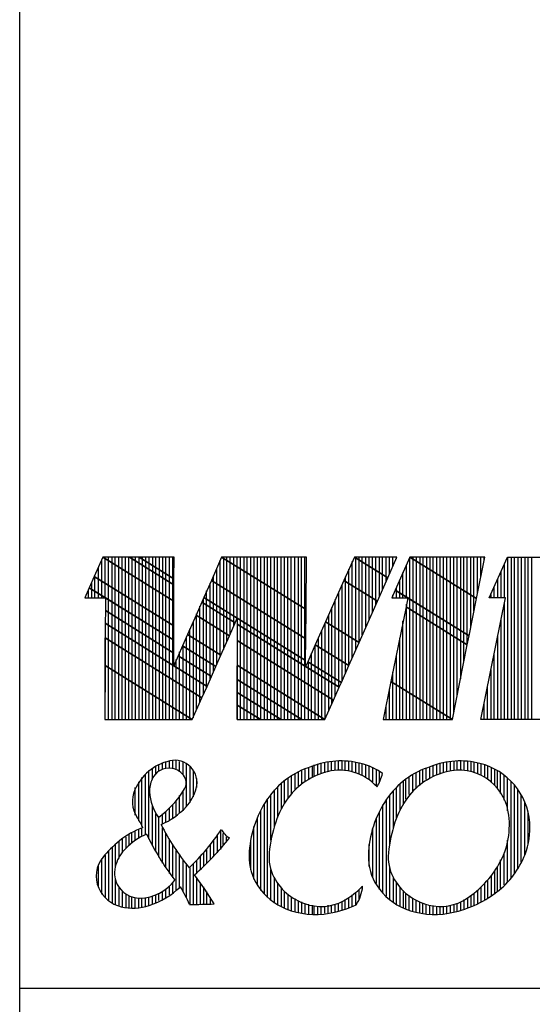
# Model space of a CAD drawing. Extents: x 0 to 34, y 0 to 22.
# Drawn here: x 2.7 to 3.5, y 2.7 to 4.1 of the extents above; entities that cross this region are included whole.
import ezdxf

# ---------------------------------------------------------------- set-up
doc = ezdxf.new("R2010")
doc.units = 0
doc.header["$MEASUREMENT"] = 0
doc.linetypes.add('SOLID', pattern=[2, 2, 0])
for name, color, linetype in [('BORDER', 5, 'CONTINUOUS'), ('FGRND', 1, 'SOLID'), ('WILSON_LOGO', 3, 'CONTINUOUS')]:
    doc.layers.add(name, color=color, linetype=linetype)

# ---------------------------------------------------------------- blocks, each defined once
blk = doc.blocks.new('WILSONLOGOBLK')
at = {"layer": 'WILSON_LOGO', "color": 184}
for p, q in [((-67.655, 10.619), (-67.655, 12.919)), ((-67.464, 3.724), (-67.464, 12.919)), ((-67.259, 3.724), (-67.259, 12.919)), ((-67.084, 3.724), (-67.084, 12.919)), ((-66.885, 3.724), (-66.885, 12.919)), ((-66.688, 3.724), (-66.688, 12.919)), ((-66.513, 3.724), (-66.513, 12.919)), ((-66.308, 3.724), (-66.308, 12.919)), ((-66.118, 3.724), (-66.118, 12.919)), ((-65.934, 3.724), (-65.934, 12.919)), ((-65.737, 3.724), (-65.737, 12.919)), ((-65.539, 3.724), (-65.539, 12.919)), ((-65.357, 3.724), (-65.357, 12.919)), ((-65.166, 3.724), (-65.166, 12.919)), ((-64.959, 3.724), (-64.959, 12.919)), ((-64.786, 3.724), (-64.786, 12.919)), ((-64.587, 3.724), (-64.587, 12.919)), ((-64.389, 3.724), (-64.389, 12.919)), ((-64.215, 3.724), (-64.215, 12.919)), ((-64.008, 3.724), (-64.008, 12.919)), ((-63.818, 3.724), (-63.818, 12.919)), ((-60.941, 7.702), (-60.941, 12.919)), ((-60.759, 8.146), (-60.759, 12.919)), ((-60.569, 8.575), (-60.569, 12.919)), ((-60.362, 9.019), (-60.362, 12.919)), ((-60.188, 9.431), (-60.188, 12.919)), ((-59.99, 3.724), (-59.99, 12.919)), ((-59.791, 3.724), (-59.791, 12.919)), ((-59.618, 3.724), (-59.618, 12.919)), ((-59.41, 3.724), (-59.41, 12.919)), ((-59.22, 3.724), (-59.22, 12.919)), ((-59.038, 3.724), (-59.038, 12.919)), ((-58.84, 3.724), (-58.84, 12.919)), ((-58.641, 3.724), (-58.641, 12.919)), ((-58.459, 3.724), (-58.459, 12.919)), ((-58.269, 3.724), (-58.269, 12.919)), ((-58.064, 3.724), (-58.064, 12.919)), ((-57.888, 3.724), (-57.888, 12.919)), ((-57.69, 3.724), (-57.69, 12.919)), ((-57.493, 3.724), (-57.493, 12.919)), ((-57.318, 3.724), (-57.318, 12.919)), ((-57.113, 3.724), (-57.113, 12.919)), ((-56.922, 3.724), (-56.922, 12.919)), ((-56.715, 3.724), (-56.715, 12.919)), ((-56.542, 3.724), (-56.542, 12.919)), ((-56.343, 3.724), (-56.343, 12.919)), ((-53.466, 7.647), (-53.466, 12.919)), ((-53.276, 8.083), (-53.276, 12.919)), ((-53.092, 8.52), (-53.092, 12.919)), ((-52.895, 8.939), (-52.895, 12.919)), ((-52.697, 9.368), (-52.697, 12.919)), ((-52.515, 9.812), (-52.515, 12.919)), ((-52.325, 10.239), (-52.325, 12.919)), ((-52.117, 10.683), (-52.117, 12.919)), ((-51.944, 11.095), (-51.944, 12.919)), ((-51.745, 11.533), (-51.745, 12.919)), ((-51.547, 11.968), (-51.547, 12.919)), ((-51.373, 12.404), (-51.373, 12.919)), ((-51.166, 12.824), (-51.166, 12.919)), ((-50.397, 3.724), (-50.397, 12.919)), ((-50.215, 3.724), (-50.215, 12.919)), ((-50.025, 3.724), (-50.025, 12.919)), ((-49.82, 3.724), (-49.82, 12.919)), ((-49.644, 3.724), (-49.644, 12.919)), ((-49.446, 3.724), (-49.446, 12.919)), ((-49.249, 3.724), (-49.249, 12.919)), ((-49.073, 3.724), (-49.073, 12.919)), ((-48.868, 3.724), (-48.868, 12.919)), ((-48.678, 3.724), (-48.678, 12.919)), ((-48.494, 3.724), (-48.494, 12.919)), ((-48.298, 3.724), (-48.298, 12.919)), ((-48.099, 3.724), (-48.099, 12.919)), ((-47.917, 4.119), (-47.917, 12.919)), ((-47.727, 5.087), (-47.727, 12.919)), ((-47.52, 6.039), (-47.52, 12.919)), ((-47.346, 7.013), (-47.346, 12.919)), ((-47.148, 7.964), (-47.148, 12.919)), ((-46.949, 8.916), (-46.949, 12.919)), ((-46.776, 9.89), (-46.776, 12.919)), ((-46.569, 10.841), (-46.569, 12.919)), ((-46.378, 11.81), (-46.378, 12.919)), ((-46.196, 12.761), (-46.196, 12.919)), ((-44.848, 3.724), (-44.848, 12.919)), ((-44.651, 3.724), (-44.651, 12.919)), ((-44.476, 3.724), (-44.476, 12.919)), ((-44.271, 3.724), (-44.271, 12.919)), ((-44.08, 3.724), (-44.08, 12.919)), ((-43.873, 3.724), (-43.873, 12.919)), ((-43.7, 3.724), (-43.7, 12.919)), ((-43.501, 3.724), (-43.501, 12.919)), ((-68.035, 10.619), (-68.035, 12.349)), ((-67.836, 10.619), (-67.836, 12.776)), ((-61.336, 6.855), (-61.336, 12.3)), ((-61.14, 7.29), (-61.14, 12.744)), ((-53.671, 7.212), (-53.671, 12.68)), ((-50.595, 10.619), (-50.595, 12.484)), ((-45.047, 10.619), (-45.047, 12.539)), ((-68.234, 10.619), (-68.234, 11.905)), ((-61.52, 6.419), (-61.52, 11.873)), ((-54.043, 6.356), (-54.043, 11.81)), ((-53.847, 6.8), (-53.847, 12.245)), ((-50.794, 10.619), (-50.794, 12.063)), ((-45.222, 10.619), (-45.222, 12.11)), ((-68.416, 10.619), (-68.416, 11.492)), ((-61.71, 5.984), (-61.71, 11.452)), ((-54.242, 5.927), (-54.242, 11.374)), ((-51.166, 10.619), (-51.166, 11.19)), ((-50.976, 10.619), (-50.976, 11.634)), ((-45.617, 10.619), (-45.617, 11.254)), ((-45.427, 10.619), (-45.427, 11.666)), ((-68.606, 10.619), (-68.606, 11.057)), ((-61.915, 5.546), (-61.915, 11.017)), ((-54.417, 5.483), (-54.417, 10.953)), ((-51.373, 10.619), (-51.373, 10.763)), ((-45.799, 10.619), (-45.799, 10.818)), ((-62.287, 4.69), (-62.287, 10.144)), ((-62.091, 5.134), (-62.091, 10.581)), ((-54.813, 4.635), (-54.813, 10.08)), ((-54.622, 5.056), (-54.622, 10.524)), ((-50.595, 3.724), (-50.595, 10.264)), ((-45.047, 3.724), (-45.047, 10.383)), ((-62.486, 4.263), (-62.486, 9.708)), ((-54.994, 4.2), (-54.994, 9.653)), ((-62.662, 3.819), (-62.662, 9.288)), ((-55.193, 3.764), (-55.193, 9.209)), ((-50.794, 3.724), (-50.794, 9.313)), ((-45.222, 3.724), (-45.222, 9.415)), ((-67.655, 3.724), (-67.655, 8.362)), ((-63.057, 3.724), (-63.057, 8.417)), ((-62.867, 3.724), (-62.867, 8.861)), ((-55.574, 3.724), (-55.574, 8.362)), ((-55.392, 3.724), (-55.392, 8.797)), ((-45.427, 3.724), (-45.427, 8.463)), ((-63.239, 3.724), (-63.239, 7.988)), ((-55.764, 3.724), (-55.764, 7.924)), ((-50.976, 3.724), (-50.976, 8.336)), ((-63.437, 3.724), (-63.437, 7.569)), ((-55.971, 3.724), (-55.971, 7.489)), ((-51.166, 3.724), (-51.166, 7.385)), ((-45.617, 3.724), (-45.617, 7.489)), ((-63.636, 3.724), (-63.636, 7.132)), ((-60.188, 3.724), (-60.188, 6.776)), ((-56.144, 3.724), (-56.144, 7.068)), ((-51.373, 3.724), (-51.373, 6.419)), ((-45.799, 3.724), (-45.799, 6.538)), ((-45.998, 3.724), (-45.998, 5.586)), ((-51.547, 3.724), (-51.547, 5.468)), ((-51.745, 3.724), (-51.745, 4.5)), ((-46.196, 3.724), (-46.196, 4.612)), ((-64.611, 0.853), (-64.611, 1.17)), ((-64.405, 0.91), (-64.405, 1.306)), ((-64.215, 0.965), (-64.215, 1.361)), ((-64.008, 0.965), (-64.008, 1.361)), ((-63.818, 0.965), (-63.818, 1.424)), ((-63.636, 0.91), (-63.636, 1.424)), ((-63.437, 0.775), (-63.437, 1.361)), ((-63.239, 0.593), (-63.239, 1.361)), ((-63.042, -1.151), (-63.042, 1.227)), ((-55.813, 0.513), (-55.813, 1.17)), ((-55.605, 0.593), (-55.605, 1.227)), ((-55.415, 0.712), (-55.415, 1.227)), ((-55.21, 0.712), (-55.21, 1.306)), ((-55.035, 0.775), (-55.035, 1.361)), ((-54.836, 0.853), (-54.836, 1.361)), ((-54.639, 0.853), (-54.639, 1.361)), ((-54.441, 0.853), (-54.441, 1.361)), ((-54.242, 0.853), (-54.242, 1.361)), ((-54.069, 0.853), (-54.069, 1.361)), ((-53.861, 0.853), (-53.861, 1.361)), ((-53.671, 0.775), (-53.671, 1.361)), ((-53.466, 0.712), (-53.466, 1.306)), ((-53.276, 0.648), (-53.276, 1.306)), ((-53.092, 0.593), (-53.092, 1.227)), ((-52.895, 0.458), (-52.895, 1.17)), ((-48.868, 0.593), (-48.868, 1.17)), ((-48.693, 0.648), (-48.693, 1.227)), ((-48.494, 0.712), (-48.494, 1.306)), ((-48.298, 0.775), (-48.298, 1.306)), ((-48.099, 0.853), (-48.099, 1.361)), ((-47.9, 0.853), (-47.9, 1.361)), ((-47.727, 0.853), (-47.727, 1.361)), ((-47.52, 0.853), (-47.52, 1.361)), ((-47.329, 0.853), (-47.329, 1.361)), ((-47.124, 0.853), (-47.124, 1.361)), ((-46.934, 0.775), (-46.934, 1.361)), ((-46.75, 0.712), (-46.75, 1.306)), ((-46.554, 0.648), (-46.554, 1.306)), ((-46.355, 0.593), (-46.355, 1.227)), ((-46.156, 0.458), (-46.156, 1.17)), ((-65.38, -2.776), (-65.38, 0.648)), ((-65.181, -3.03), (-65.181, 0.853)), ((-64.983, 0.395), (-64.983, 0.965)), ((-64.786, 0.648), (-64.786, 1.107)), ((-62.843, -0.969), (-62.843, 1.107)), ((-62.662, -0.637), (-62.662, 0.853)), ((-56.897, -0.257), (-56.897, 0.648)), ((-56.7, -0.066), (-56.7, 0.775)), ((-56.525, 0.077), (-56.525, 0.853)), ((-56.32, 0.196), (-56.32, 0.91)), ((-56.13, 0.331), (-56.13, 1.029)), ((-55.922, 0.458), (-55.922, 1.107)), ((-52.697, 0.331), (-52.697, 1.107)), ((-52.498, 0.196), (-52.498, 1.029)), ((-52.299, -0.003), (-52.299, 0.91)), ((-52.117, 0.196), (-52.117, 0.775)), ((-50.238, -0.32), (-50.238, 0.648)), ((-50.042, -0.121), (-50.042, 0.712)), ((-49.843, -0.003), (-49.843, 0.853)), ((-49.661, 0.196), (-49.661, 0.91)), ((-49.471, 0.331), (-49.471, 0.965)), ((-49.264, 0.395), (-49.264, 1.029)), ((-49.073, 0.513), (-49.073, 1.107)), ((-45.983, 0.331), (-45.983, 1.107)), ((-45.776, 0.196), (-45.776, 1.029)), ((-45.586, -0.003), (-45.586, 0.91)), ((-45.444, -0.199), (-45.444, 0.853)), ((-45.268, -0.462), (-45.268, 0.712)), ((-45.063, -0.834), (-45.063, 0.593)), ((-65.752, -2), (-65.752, 0.196)), ((-65.579, -2.318), (-65.579, 0.458)), ((-62.471, -0.121), (-62.471, 0.395)), ((-57.666, -1.349), (-57.666, 0.141)), ((-57.493, -1.032), (-57.493, 0.251)), ((-57.294, -0.715), (-57.294, 0.395)), ((-57.096, -0.462), (-57.096, 0.513)), ((-50.953, -1.43), (-50.953, 0.077)), ((-50.754, -1.096), (-50.754, 0.251)), ((-50.636, -0.779), (-50.636, 0.395)), ((-50.437, -0.517), (-50.437, 0.513)), ((-44.873, -1.43), (-44.873, 0.395)), ((-44.666, -5.235), (-44.666, 0.196)), ((-65.959, -1.683), (-65.959, -0.121)), ((-63.239, -1.43), (-63.239, -0.32)), ((-58.269, -3.093), (-58.269, -0.517)), ((-58.064, -2.318), (-58.064, -0.257)), ((-57.874, -1.747), (-57.874, -0.066)), ((-51.325, -2.459), (-51.325, -0.32)), ((-51.151, -1.865), (-51.151, -0.121)), ((-44.476, -4.981), (-44.476, -0.003)), ((-44.294, -4.719), (-44.294, -0.257)), ((-63.818, -1.865), (-63.818, -1.096)), ((-63.636, -1.747), (-63.636, -0.834)), ((-63.437, -1.548), (-63.437, -0.574)), ((-58.641, -6.146), (-58.641, -1.032)), ((-58.459, -6.345), (-58.459, -0.779)), ((-51.927, -6.091), (-51.927, -1.096)), ((-51.722, -6.264), (-51.722, -0.834)), ((-51.532, -3.347), (-51.532, -0.574)), ((-44.095, -4.322), (-44.095, -0.574)), ((-43.897, -3.949), (-43.897, -0.969)), ((-64.983, -3.427), (-64.983, -1.151)), ((-64.786, -3.744), (-64.786, -1.603)), ((-64.405, -2.206), (-64.405, -1.603)), ((-64.215, -2.064), (-64.215, -1.493)), ((-64.008, -1.943), (-64.008, -1.286)), ((-58.84, -5.947), (-58.84, -1.43)), ((-52.117, -5.884), (-52.117, -1.493)), ((-43.7, -3.292), (-43.7, -1.548)), ((-64.611, -4.062), (-64.611, -1.747)), ((-59.038, -5.63), (-59.038, -1.81)), ((-52.299, -5.552), (-52.299, -1.865)), ((-66.291, -3.427), (-66.291, -2.776)), ((-66.149, -3.237), (-66.149, -2.658)), ((-65.959, -3.093), (-65.959, -2.578)), ((-65.752, -2.975), (-65.752, -2.459)), ((-65.579, -2.84), (-65.579, -2.396)), ((-64.405, -4.402), (-64.405, -2.396)), ((-64.215, -4.664), (-64.215, -2.713)), ((-61.099, -3.632), (-61.099, -2.578)), ((-60.981, -3.347), (-60.981, -2.713)), ((-59.237, -5.298), (-59.237, -2.318)), ((-52.498, -5.235), (-52.498, -2.459)), ((-66.862, -4.062), (-66.862, -3.174)), ((-66.672, -3.808), (-66.672, -3.03)), ((-66.467, -3.554), (-66.467, -2.92)), ((-64.008, -4.981), (-64.008, -3.093)), ((-61.495, -4.004), (-61.495, -3.093)), ((-61.298, -3.808), (-61.298, -2.84)), ((-60.782, -3.174), (-60.782, -2.92)), ((-59.41, -4.774), (-59.41, -3.093)), ((-44.873, -5.431), (-44.873, -3.093)), ((-67.441, -6.518), (-67.441, -3.687)), ((-67.242, -6.662), (-67.242, -3.491)), ((-67.069, -4.584), (-67.069, -3.347)), ((-63.818, -5.235), (-63.818, -3.347)), ((-63.636, -5.947), (-63.636, -3.687)), ((-62.074, -4.584), (-62.074, -3.808)), ((-61.892, -4.402), (-61.892, -3.632)), ((-61.693, -4.203), (-61.693, -3.347)), ((-52.697, -4.584), (-52.697, -3.347)), ((-45.063, -5.63), (-45.063, -3.808)), ((-67.836, -6.146), (-67.836, -4.14)), ((-67.64, -6.345), (-67.64, -3.949)), ((-63.437, -5.829), (-63.437, -3.949)), ((-63.239, -6.011), (-63.239, -4.203)), ((-63.042, -6.345), (-63.042, -4.457)), ((-62.662, -6.725), (-62.662, -4.457)), ((-62.471, -4.981), (-62.471, -4.267)), ((-62.264, -4.774), (-62.264, -4.004)), ((-45.268, -5.829), (-45.268, -4.203)), ((-68.035, -5.748), (-68.035, -4.52)), ((-62.843, -6.725), (-62.843, -4.664)), ((-58.269, -6.463), (-58.269, -4.774)), ((-51.532, -6.463), (-51.532, -4.664)), ((-45.586, -6.146), (-45.586, -4.854)), ((-45.444, -6.011), (-45.444, -4.584)), ((-67.069, -6.725), (-67.069, -5.298)), ((-63.818, -6.091), (-63.818, -5.488)), ((-62.471, -6.725), (-62.471, -5.235)), ((-62.264, -6.725), (-62.264, -5.488)), ((-58.064, -6.662), (-58.064, -5.235)), ((-57.874, -6.725), (-57.874, -5.552)), ((-51.325, -6.598), (-51.325, -5.171)), ((-51.151, -6.725), (-51.151, -5.488)), ((-46.156, -6.518), (-46.156, -5.552)), ((-45.983, -6.408), (-45.983, -5.376)), ((-45.776, -6.264), (-45.776, -5.114)), ((-66.862, -6.858), (-66.862, -5.748)), ((-66.672, -6.858), (-66.672, -5.947)), ((-64.611, -6.518), (-64.611, -6.091)), ((-64.405, -6.463), (-64.405, -6.011)), ((-64.215, -6.345), (-64.215, -5.884)), ((-64.008, -6.201), (-64.008, -5.693)), ((-62.074, -6.725), (-62.074, -5.748)), ((-61.892, -6.725), (-61.892, -6.011)), ((-57.666, -6.858), (-57.666, -5.829)), ((-57.493, -6.915), (-57.493, -6.011)), ((-53.466, -6.78), (-53.466, -6.091)), ((-53.276, -6.463), (-53.276, -5.884)), ((-53.092, -5.829), (-53.092, -5.693)), ((-50.953, -6.858), (-50.953, -5.748)), ((-50.754, -6.915), (-50.754, -5.947)), ((-46.75, -6.78), (-46.75, -6.091)), ((-46.554, -6.725), (-46.554, -5.947)), ((-46.355, -6.598), (-46.355, -5.748)), ((-66.467, -6.915), (-66.467, -6.146)), ((-66.291, -6.915), (-66.291, -6.264)), ((-66.149, -6.915), (-66.149, -6.345)), ((-65.959, -6.915), (-65.959, -6.345)), ((-65.752, -6.915), (-65.752, -6.408)), ((-65.579, -6.915), (-65.579, -6.408)), ((-65.38, -6.858), (-65.38, -6.345)), ((-65.181, -6.78), (-65.181, -6.345)), ((-64.983, -6.725), (-64.983, -6.264)), ((-64.786, -6.662), (-64.786, -6.201)), ((-61.693, -6.725), (-61.693, -6.345)), ((-61.495, -6.725), (-61.495, -6.662)), ((-57.294, -7.057), (-57.294, -6.146)), ((-57.096, -7.12), (-57.096, -6.345)), ((-56.897, -7.175), (-56.897, -6.408)), ((-56.7, -7.175), (-56.7, -6.518)), ((-56.525, -7.232), (-56.525, -6.598)), ((-54.441, -7.12), (-54.441, -6.662)), ((-54.242, -7.057), (-54.242, -6.598)), ((-54.069, -6.979), (-54.069, -6.463)), ((-53.861, -6.915), (-53.861, -6.345)), ((-53.671, -6.858), (-53.671, -6.201)), ((-50.636, -6.979), (-50.636, -6.146)), ((-50.437, -7.057), (-50.437, -6.264)), ((-50.238, -7.12), (-50.238, -6.408)), ((-50.042, -7.175), (-50.042, -6.518)), ((-49.843, -7.232), (-49.843, -6.598)), ((-49.661, -7.232), (-49.661, -6.662)), ((-47.727, -7.12), (-47.727, -6.662)), ((-47.52, -7.057), (-47.52, -6.598)), ((-47.329, -6.979), (-47.329, -6.463)), ((-47.124, -6.915), (-47.124, -6.408)), ((-46.934, -6.858), (-46.934, -6.264)), ((-56.32, -7.232), (-56.32, -6.725)), ((-56.13, -7.311), (-56.13, -6.725)), ((-55.922, -7.311), (-55.922, -6.78)), ((-55.813, -7.311), (-55.813, -6.858)), ((-55.605, -7.311), (-55.605, -6.858)), ((-55.415, -7.311), (-55.415, -6.858)), ((-55.21, -7.232), (-55.21, -6.858)), ((-55.035, -7.232), (-55.035, -6.78)), ((-54.836, -7.175), (-54.836, -6.78)), ((-54.639, -7.175), (-54.639, -6.725)), ((-49.471, -7.311), (-49.471, -6.725)), ((-49.264, -7.311), (-49.264, -6.78)), ((-49.073, -7.311), (-49.073, -6.858)), ((-48.868, -7.311), (-48.868, -6.858)), ((-48.693, -7.311), (-48.693, -6.858)), ((-48.494, -7.311), (-48.494, -6.858)), ((-48.298, -7.232), (-48.298, -6.858)), ((-48.099, -7.232), (-48.099, -6.78)), ((-47.9, -7.175), (-47.9, -6.725))]:
    blk.add_line(p, q, dxfattribs=at)
for points in [[(-46.378, 3.724), (-44.983, 10.619), (-45.903, 10.619), (-44.873, 12.919), (-40.624, 12.919), (-42.098, 5.546), (-39.656, 5.546)], [(-39.578, 5.134), (-39.855, 3.724), (-46.378, 3.724)]]:
    blk.add_lwpolyline(points, dxfattribs=at)
for centre, radius, start, end in [((-63.353, -1.4), 2.864, 103.1053, 156.4865), ((-63.716, 0.159), 1.264, 345.1882, 103.1053), ((-54.3, -3.202), 4.588, 75.9372, 111.389), ((-54.094, -2.381), 3.741, 54.8558, 75.9372), ((-47.548, -3.202), 4.588, 75.9372, 111.389), ((-47.342, -2.381), 3.741, 4.2822, 75.9372), ((-64.04, -0.071), 1.052, 80.3847, 156.3377), ((-64.033, -0.031), 1.011, 30.549, 80.3847), ((-54.56, -3.452), 4.737, 107.3526, 145.6769), ((-54.092, -3.102), 4.002, 104.214, 142.6451), ((-54.377, -1.974), 2.839, 41.7208, 104.214), ((-56.112, 1.966), 4.365, 331.9794, 342.8459), ((-47.808, -3.452), 4.737, 107.3526, 145.6769), ((-47.34, -3.102), 4.002, 104.214, 142.6451), ((-47.626, -1.974), 2.839, 9.9255, 104.214), ((-63.512, -0.302), 1.628, 156.3377, 182.3116), ((-63.735, 0.145), 0.665, 328.7228, 30.549), ((-64.485, -0.907), 1.629, 156.4865, 212.494), ((-62.532, -0.263), 2.609, 182.3116, 216.2932), ((-67.979, 2.723), 5.631, 306.4354, 328.7228), ((-64.878, 0.466), 2.465, 316.9505, 345.1882), ((-53.575, -4.124), 5.93, 145.6769, 178.428), ((-53.037, -3.736), 5.227, 144.1348, 161.5087), ((-46.823, -4.124), 5.93, 145.6769, 178.428), ((-46.285, -3.736), 5.227, 144.1348, 161.5087), ((-66.154, 1.658), 4.212, 293.3262, 316.9505), ((-49.188, -2.248), 4.425, 329.9607, 9.9255), ((-71.461, -5.351), 6.641, 26.5531, 32.494), ((-52.968, 3.545), 12.876, 206.5479, 219.5732), ((-50.451, -4.6), 7.953, 161.5087, 174.34), ((-43.7, -4.6), 7.953, 161.5087, 174.34), ((-47.751, -2.411), 4.15, 338.8778, 4.2822), ((-63.861, -6.832), 4.75, 110.4469, 129.1164), ((-63.626, -6.446), 4.061, 114.535, 134.7438), ((-52.722, 3.212), 13.931, 205.3414, 217.9808), ((-71.938, 4.793), 13.081, 313.7451, 326.1899), ((-60.16, -2.082), 0.995, 203.9555, 242.981), ((-62.802, -8.134), 6.428, 129.1164, 140.9017), ((-73.839, 7.597), 16.929, 311.5883, 321.3823), ((-64.847, -5.214), 2.326, 134.7438, 161.3683), ((-55.928, -4.058), 2.449, 174.34, 207.615), ((-49.177, -4.058), 2.449, 174.34, 207.615), ((-66.495, -5.133), 1.669, 140.9017, 204.0236), ((-56.531, -4.043), 2.972, 178.428, 213.5703), ((-49.78, -4.043), 2.972, 178.428, 213.5703), ((-48.436, -2.146), 4.885, 307.3766, 338.8778), ((-65.659, -4.94), 1.469, 161.3683, 207.1218), ((-50.404, -1.545), 5.83, 303.8124, 329.9607), ((-65.736, -3.832), 2.545, 271.197, 323.0458), ((-77.691, -16.61), 19, 31.4243, 37.4217), ((-55.341, -3.75), 3.112, 207.615, 255.8804), ((-48.589, -3.75), 3.112, 207.615, 255.8804), ((-66.317, -5.054), 1.864, 204.0236, 256.4013), ((-65.712, -4.967), 1.41, 207.1218, 271.197), ((-66.749, -2.099), 4.957, 288.7279, 312.6198), ((-71.766, -10.755), 9.757, 24.3142, 30.8769), ((-56.128, -3.775), 3.457, 213.5703, 248.0821), ((-57.156, -1.545), 5.83, 303.8124, 314.4344), ((-55.407, -5.495), 2.342, 327.427, 354.7861), ((-49.376, -3.775), 3.457, 213.5703, 248.0821), ((-49.335, -0.969), 6.366, 280.1907, 307.3766), ((-55.433, -4.117), 2.734, 255.8804, 303.8124), ((-48.682, -4.117), 2.734, 255.8804, 303.8124), ((-66.08, -4.072), 2.874, 256.4013, 288.7279), ((-62.75, 17.362), 24.099, 269.703, 273.0236), ((-55.751, -2.838), 4.467, 248.0821, 280.1907), ((-56.087, -0.969), 6.366, 280.1907, 294.6352), ((-48.999, -2.838), 4.467, 248.0821, 280.1907)]:
    blk.add_arc(centre, radius, start, end, dxfattribs=at)
mesh = blk.add_polyface(dxfattribs=at)
corners = [(-67.678, 3.724), (-67.678, 3.724), (-67.661, 6.784), (-62.725, 3.724), (-67.652, 8.352), (-60.188, 3.724), (-62.177, 4.957), (-67.648, 9.18), (-63.771, 6.776), (-58.848, 3.724), (-60.186, 4.553), (-61.888, 5.609), (-67.644, 9.895), (-68.813, 10.619), (-63.769, 7.492), (-63.523, 7.339), (-57.691, 3.724), (-60.184, 5.269), (-61.638, 6.171), (-67.64, 10.619), (-68.558, 11.189), (-63.767, 8.219), (-63.271, 7.911), (-56.518, 3.724), (-60.182, 5.995), (-61.384, 6.741), (-68.273, 11.823), (-63.765, 9.028), (-62.989, 8.547), (-55.21, 3.724), (-60.179, 6.805), (-61.102, 7.377), (-67.781, 12.919), (-63.761, 10.427), (-62.504, 9.647), (-54.723, 4.823), (-60.175, 8.203), (-60.614, 8.475), (-66.276, 12.919), (-63.759, 11.359), (-62.18, 10.38), (-56.303, 6.736), (-54.398, 5.555), (-60.172, 9.135), (-60.289, 9.207), (-65.732, 12.919), (-63.758, 11.695), (-62.063, 10.645), (-56.301, 7.072), (-56.185, 7), (-54.281, 5.82), (-60.171, 9.472), (-63.754, 12.919), (-61.638, 11.607), (-56.293, 8.293), (-55.757, 7.961), (-53.855, 6.782), (-61.059, 12.919), (-56.282, 9.957), (-55.173, 9.27), (-53.274, 8.092), (-56.263, 12.919), (-54.133, 11.599), (-52.24, 10.425), (-53.544, 12.919), (-51.654, 11.747), (-51.134, 12.919)]
mesh.append_faces([[corners[k] for k in face] for face in [(0, 1, 3, 2), (2, 3, 6, 4), (4, 6, 11, 7), (5, 5, 9, 10), (7, 8, 14, 12), (8, 11, 18, 15), (10, 9, 16, 17), (13, 13, 19, 20), (12, 14, 21, 19), (15, 18, 25, 22), (17, 16, 23, 24), (20, 21, 27, 26), (22, 25, 31, 28), (24, 23, 29, 30), (26, 27, 33, 32), (28, 31, 37, 34), (30, 29, 35, 36), (32, 33, 39, 38), (34, 37, 44, 40), (36, 35, 42, 43), (38, 39, 46, 45), (40, 44, 51, 47), (43, 41, 48, 51), (41, 42, 50, 49), (45, 46, 52, 52), (47, 48, 54, 53), (49, 50, 56, 55), (53, 54, 58, 57), (55, 56, 60, 59), (57, 58, 61, 61), (59, 60, 63, 62), (62, 63, 65, 64), (64, 65, 66, 66)]], dxfattribs={"vtx0": -1, "vtx2": -1, "color": 184})
mesh = blk.add_polyface(dxfattribs=at)
corners = [(-51.904, 3.724), (-51.904, 3.724), (-51.471, 5.879), (-47.995, 3.724), (-50.618, 10.117), (-51.428, 10.619), (-47.147, 7.965), (-50.517, 10.619), (-51.23, 11.061), (-47.047, 8.468), (-50.397, 12.919), (-46.624, 10.58), (-46.156, 12.919)]
mesh.append_faces([[corners[k] for k in face] for face in [(0, 1, 3, 2), (2, 3, 6, 4), (5, 5, 7, 8), (4, 6, 9, 7), (8, 9, 11, 10), (10, 11, 12, 12)]], dxfattribs={"vtx0": -1, "vtx2": -1, "color": 184})
blk = doc.blocks.new('wilsonlogo')
at = {"layer": 'FGRND', "ltscale": 40}
blk.add_blockref('WILSONLOGOBLK', (192509.948, 66180.094), dxfattribs=at)

msp = doc.modelspace()

# ---------------------------------------------------------------- linework, layer by layer
at = {"layer": 'BORDER'}
for p, q in [((2.7349, 0.7673), (2.7349, 21.2299)), ((33.2319, 2.7349), (2.7349, 2.7349))]:
    msp.add_line(p, q, dxfattribs=at)

# ---------------------------------------------------------------- block references
at = {"layer": 'WILSON_LOGO', "xscale": 0.02499999999999858, "yscale": 0.02500000000000036, "zscale": 0.025}
msp.add_blockref('wilsonlogo', (-4808.2014, -1651.4803), dxfattribs=at)

doc.saveas('drawing.dxf')
